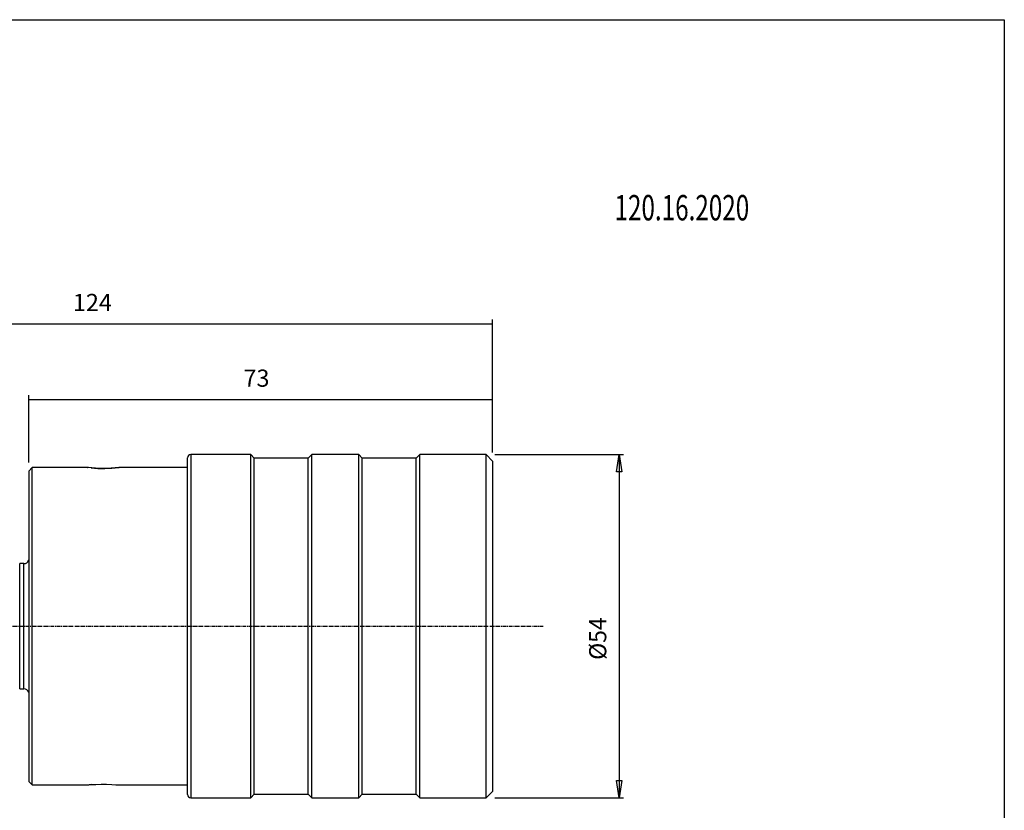
# Model space of a CAD drawing. Extents: x 1290 to 1577, y -283 to -86.
# Drawn here: x 1422 to 1577, y -211 to -86 of the extents above; entities that cross this region are included whole.
import ezdxf

# ---------------------------------------------------------------- set-up
doc = ezdxf.new("R2010")
doc.units = 0
doc.header["$MEASUREMENT"] = 0
doc.linetypes.add('CENTER', pattern=[0.95, 0.625, -0.125, 0.075, -0.125])
doc.layers.get('0').update_dxf_attribs({"linetype": 'CONTINUOUS'})
doc.layers.add('L1_120', color=7, linetype='CONTINUOUS')
doc.styles.add('BOX', font='txt.shx', dxfattribs={"height": 1})
doc.dimstyles.new('DIMSTYLE1', dxfattribs={"dimtxt": 2.7, "dimasz": 2.7, "dimexe": 2.7, "dimexo": 0.0625, "dimgap": 0.09, "dimtad": 0, "dimtih": 1, "dimtoh": 1, "dimdec": 4, "dimzin": 0, "dimtxsty": 'STANDARD', "dimcen": 0.09, "dimazin": 3, "dimtfac": 1, "dimtdec": 4, "dimtofl": 0, "dimtmove": 0, "dimatfit": 3, "dimtolj": 1, "dimtzin": 0})

# ---------------------------------------------------------------- blocks, each defined once
blk = doc.blocks.new('GENDIM2')
at = {"layer": 'L1_120', "color": 8, "linetype": 'CONTINUOUS'}
for p, q in [((1372.92, -171.1), (1372.92, -133.66)), ((1372.92, -134.33), (1496.92, -134.33)), ((1496.92, -154.56), (1496.92, -133.66))]:
    blk.add_line(p, q, dxfattribs=at)
for points in [[(1372.92, -134.33), (1375.62, -133.93), (1375.62, -134.74), (1372.92, -134.33)], [(1496.92, -134.33), (1494.22, -134.74), (1494.22, -133.93), (1496.92, -134.33)]]:
    blk.add_solid(points, dxfattribs=at)
at = {"layer": 'L1_120', "color": 8, "linetype": 'CONTINUOUS', "style": 'BOX'}
blk.add_text('124', height=2.7, dxfattribs=at).set_placement((1430.87, -132.31))
blk = doc.blocks.new('GENDIM3')
at = {"layer": 'L1_120', "color": 8, "linetype": 'CONTINUOUS'}
for p, q in [((1423.92, -156.14), (1423.92, -145.57)), ((1496.92, -154.56), (1496.92, -145.57)), ((1423.92, -146.25), (1496.92, -146.25))]:
    blk.add_line(p, q, dxfattribs=at)
for points in [[(1423.92, -146.25), (1426.62, -145.84), (1426.62, -146.65), (1423.92, -146.25)], [(1496.92, -146.25), (1494.22, -146.65), (1494.22, -145.84), (1496.92, -146.25)]]:
    blk.add_solid(points, dxfattribs=at)
at = {"layer": 'L1_120', "color": 8, "linetype": 'CONTINUOUS', "style": 'BOX'}
blk.add_text('73', height=2.7, dxfattribs=at).set_placement((1457.72, -144.22))
blk = doc.blocks.new('*D3')
at = {"layer": 'L1_120', "color": 4, "linetype": 'CONTINUOUS'}
for p, q in [((1497.27, -154.91), (1517.53, -154.91)), ((1516.85, -154.91), (1516.85, -208.91)), ((1497.27, -208.91), (1517.53, -208.91))]:
    blk.add_line(p, q, dxfattribs=at)
at = {"layer": 'L1_120', "color": 4, "linetype": 'CONTINUOUS', "invisible_edges": 4}
for points in [[(1516.85, -154.91), (1517.26, -157.61), (1516.45, -157.61)], [(1516.85, -208.91), (1516.45, -206.21), (1517.26, -206.21)]]:
    blk.add_3dface(points, dxfattribs=at)
at = {"layer": 'L1_120', "color": 4, "linetype": 'CONTINUOUS', "style": 'BOX', "width": 0.98}
blk.add_text('%%c54', height=2.7, rotation=90, dxfattribs=at).set_placement((1514.83, -187.2))

msp = doc.modelspace()

# ---------------------------------------------------------------- linework, layer by layer
at = {"layer": 'L1_120', "color": 1, "linetype": 'CONTINUOUS'}
for p, q in [((1458.86503, -154.91037), (1449.41503, -154.91037)), ((1449.41503, -154.91037), (1449.41503, -208.91037)), ((1459.41503, -155.46037), (1458.86503, -154.91037)), ((1458.86503, -181.91037), (1458.86503, -154.91037)), ((1468.46503, -154.91037), (1467.91503, -155.46037)), ((1475.86503, -154.91037), (1468.46503, -154.91037)), ((1468.46503, -181.91037), (1468.46503, -154.91037)), ((1476.41503, -155.46037), (1475.86503, -154.91037)), ((1475.86503, -181.91037), (1475.86503, -154.91037)), ((1485.46503, -154.91037), (1484.91503, -155.46037)), ((1495.91503, -154.91037), (1485.46503, -154.91037)), ((1485.46503, -181.91037), (1485.46503, -154.91037)), ((1496.91503, -155.91037), (1495.91503, -154.91037)), ((1495.91503, -181.91037), (1495.91503, -154.91037)), ((1448.91503, -208.41037), (1448.91503, -155.41037)), ((1467.91503, -155.46037), (1459.41503, -155.46037)), ((1459.41503, -181.91037), (1459.41503, -155.46037)), ((1467.91503, -181.91037), (1467.91503, -155.46037)), ((1484.91503, -155.46037), (1476.41503, -155.46037)), ((1476.41503, -181.91037), (1476.41503, -155.46037)), ((1484.91503, -181.91037), (1484.91503, -155.46037)), ((1496.91503, -155.91037), (1496.91503, -181.91037)), ((1424.46503, -156.93537), (1423.91503, -157.48537)), ((1423.91503, -157.48537), (1423.91503, -181.91037)), ((1433.14064, -156.93537), (1424.46503, -156.93537)), ((1424.46503, -206.88537), (1424.46503, -156.93537)), ((1448.91503, -156.93537), (1438.11902, -156.93537)), ((1423.16503, -172.06037), (1422.48997, -172.06037)), ((1422.48997, -181.91037), (1422.48997, -172.06037)), ((1423.16503, -181.91037), (1423.16503, -172.06037)), ((1422.48997, -191.76037), (1422.48997, -181.91037)), ((1423.16503, -191.76037), (1423.16503, -181.91037)), ((1423.91503, -181.91037), (1423.91503, -206.33537)), ((1458.86503, -208.91037), (1458.86503, -181.91037)), ((1459.41503, -208.36037), (1459.41503, -181.91037)), ((1467.91503, -208.36037), (1467.91503, -181.91037)), ((1468.46503, -208.91037), (1468.46503, -181.91037)), ((1475.86503, -208.91037), (1475.86503, -181.91037)), ((1476.41503, -208.36037), (1476.41503, -181.91037)), ((1484.91503, -208.36037), (1484.91503, -181.91037)), ((1485.46503, -208.91037), (1485.46503, -181.91037)), ((1495.91503, -208.91037), (1495.91503, -181.91037)), ((1496.91503, -181.91037), (1496.91503, -207.91037)), ((1422.48997, -191.76037), (1423.16503, -191.76037)), ((1423.91503, -206.33537), (1424.46503, -206.88537)), ((1424.46503, -206.88537), (1433.14781, -206.88537)), ((1438.09177, -206.88326), (1438.13031, -206.88397)), ((1438.13031, -206.88537), (1448.91503, -206.88537)), ((1449.41503, -208.91037), (1458.86503, -208.91037)), ((1458.86503, -208.91037), (1459.41503, -208.36037)), ((1459.41503, -208.36037), (1467.91503, -208.36037)), ((1467.91503, -208.36037), (1468.46503, -208.91037)), ((1468.46503, -208.91037), (1475.86503, -208.91037)), ((1475.86503, -208.91037), (1476.41503, -208.36037)), ((1476.41503, -208.36037), (1484.91503, -208.36037)), ((1484.91503, -208.36037), (1485.46503, -208.91037)), ((1485.46503, -208.91037), (1495.91503, -208.91037)), ((1495.91503, -208.91037), (1496.91503, -207.91037))]:
    msp.add_line(p, q, dxfattribs=at)
at = {"layer": 'L1_120', "color": 8, "linetype": 'CENTER'}
msp.add_line((1364.91503, -181.91037), (1504.91503, -181.91037), dxfattribs=at)
at = {"layer": 'L1_120', "color": 6, "linetype": 'CONTINUOUS'}
msp.add_polyline3d([(1290.11503, -86.46037, 0), (1577.48503, -86.46037, 0), (1577.48503, -283.08737, 0), (1290.11503, -283.08737, 0), (1290.11503, -86.46037, 0)], dxfattribs=at)
at = {"layer": 'L1_120', "color": 1, "linetype": 'CONTINUOUS'}
for points in [[(1433.81093, -156.98999, 0), (1433.3358, -156.95458, 0), (1433.12423, -156.93621, 0), (1433.14064, -156.93767, 0)], [(1434.4343, -157.04508, 0), (1433.84548, -156.99361, 0), (1433.81093, -156.98999, 0)], [(1438.11902, -156.93787, 0), (1438.14017, -156.93931, 0), (1437.93958, -156.96139, 0), (1437.5128, -156.99771, 0), (1436.87928, -157.03778, 0), (1436.02175, -157.06922, 0), (1435.91357, -157.07134, 0)], [(1433.14781, -206.88241, 0), (1433.13904, -206.88319, 0), (1433.37246, -206.86313, 0), (1433.83292, -206.82931, 0), (1434.49202, -206.79428, 0), (1435.29813, -206.773, 0), (1436.16285, -206.77666, 0), (1436.97284, -206.80495, 0), (1437.61504, -206.84436, 0), (1438.005, -206.87557, 0), (1438.09177, -206.88326, 0), (1438.09177, -206.88326, 0)], [(1433.8251, -206.82982, 0), (1433.45771, -206.85629, 0), (1433.40323, -206.86087, 0)]]:
    msp.add_polyline3d(points, dxfattribs=at)
for centre, radius, start, end in [((1449.41503, -155.41037), 0.5, 90, 180), ((1435.62077, -129.74193), 27.30757, 266.0318996, 275.1790928), ((1435.51742, -137.70592), 19.36947, 266.7943972, 271.1719165), ((1423.16503, -171.26037), 0.8, 270, 339.6358652), ((1423.16503, -192.56037), 0.8, 20.3641348, 90), ((1449.41503, -208.41037), 0.5, 180, 270)]:
    msp.add_arc(centre, radius, start, end, dxfattribs=at)

# ---------------------------------------------------------------- block references
at = {"linetype": 'CONTINUOUS'}
for name in ['GENDIM2', 'GENDIM3']:
    msp.add_blockref(name, (0, 0), dxfattribs=at)

# ---------------------------------------------------------------- texts
at = {"layer": 'L1_120', "color": 4, "linetype": 'CONTINUOUS', "style": 'BOX', "width": 0.7}
msp.add_text('120.16.2020', height=4, dxfattribs=at).set_placement((1516.1268, -118.04555))

# ---------------------------------------------------------------- dimensions: what is measured, and where the dimension line sits
at = {"layer": 'L1_120', "color": 4, "linetype": 'CONTINUOUS'}
dim = msp.add_linear_dim(base=(1516.85431, -154.91037), p1=(1495.91503, -154.91037), p2=(1495.91503, -208.91037), angle=90, dimstyle='DIMSTYLE1', dxfattribs=at)
dim.commit()
dim.dimension.update_dxf_attribs({"geometry": '*D3', "text_midpoint": (1514.82931, -187.20237)})

doc.saveas('drawing.dxf')
